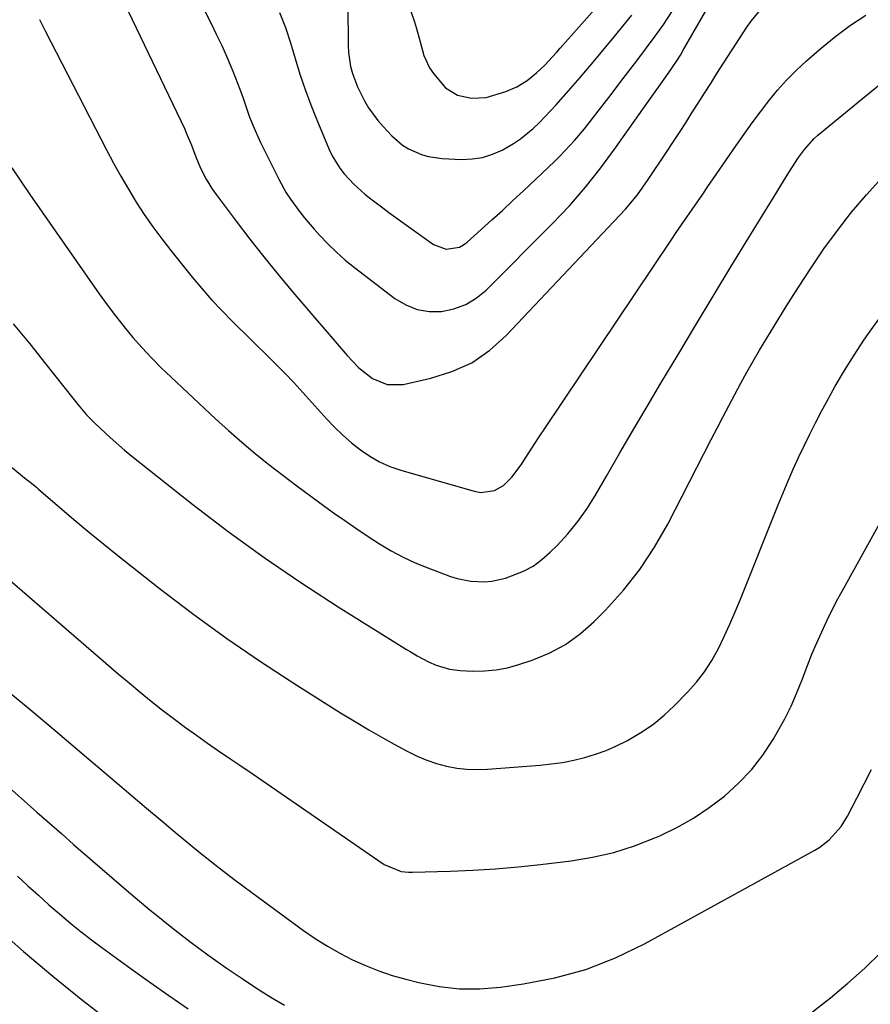
# Model space of a CAD drawing. Units: inches. Extents: x 1880571 to 1885909, y 474959 to 480313.
# Drawn here: x 1881818 to 1882025, y 475387 to 475626 of the extents above; entities that cross this region are included whole.
import ezdxf

# ---------------------------------------------------------------- set-up
doc = ezdxf.new("R2010")
doc.units = ezdxf.units.IN
doc.header["$MEASUREMENT"] = 0
doc.layers.add('7', color=7, linetype='Continuous')
doc.layers.add('8', color=7, linetype='Continuous')

msp = doc.modelspace()

# ---------------------------------------------------------------- linework, layer by layer
at = {"layer": '7', "color": 18}
for points in [[(1881854.34, 475645.24, 2038), (1881864.39, 475625.34, 2038), (1881865.65, 475622.76, 2038), (1881866.88, 475620.16, 2038), (1881868.05, 475617.54, 2038), (1881869.17, 475614.89, 2038), (1881869.59, 475613.88, 2038), (1881871.28, 475609.54, 2038), (1881872.06, 475607.34, 2038), (1881873.57, 475602.94, 2038), (1881874.41, 475600.76, 2038), (1881876.33, 475596.53, 2038), (1881880.78, 475587.61, 2038), (1881882.59, 475584.36, 2038), (1881883.6, 475582.8, 2038), (1881885.79, 475579.79, 2038), (1881886.94, 475578.33, 2038), (1881889.37, 475575.5, 2038), (1881890.73, 475573.98, 2038), (1881892.72, 475571.89, 2038), (1881894.78, 475569.88, 2038), (1881896.94, 475567.98, 2038), (1881899.17, 475566.16, 2038), (1881909.01, 475558.6, 2038), (1881911.64, 475557.04, 2038), (1881914.39, 475555.92, 2038), (1881917.32, 475555.46, 2038), (1881920.38, 475555.45, 2038), (1881923.39, 475556.11, 2038), (1881926.23, 475557.14, 2038), (1881928.8, 475558.72, 2038), (1881931.2, 475560.67, 2038), (1881947.3, 475576.78, 2038), (1881949.4, 475578.94, 2038), (1881951.46, 475581.14, 2038), (1881953.45, 475583.4, 2038), (1881955.39, 475585.7, 2038), (1881957.28, 475588.05, 2038), (1881959.13, 475590.42, 2038), (1881960.93, 475592.84, 2038), (1881962.7, 475595.28, 2038), (1881969.3, 475604.65, 2038), (1881971.1, 475607.19, 2038), (1881973.17, 475610.05, 2038), (1881975.53, 475613.34, 2038), (1881977.79, 475616.69, 2038), (1881978.49, 475617.84, 2038), (1881979.18, 475619, 2038), (1881989.11, 475636.41, 2038)], [(1881909.84, 475637.51, 2032), (1881913.77, 475625.9, 2032), (1881914.29, 475624.28, 2032), (1881915.2, 475621.01, 2032), (1881916.06, 475617.74, 2032), (1881917.46, 475614.73, 2032), (1881918.39, 475613.34, 2032), (1881921.31, 475609.87, 2032), (1881924.21, 475608.07, 2032), (1881927.68, 475607.32, 2032), (1881931.22, 475607.53, 2032), (1881935.99, 475608.94, 2032), (1881938.69, 475610.07, 2032), (1881941.16, 475611.64, 2032), (1881943.45, 475613.5, 2032), (1881945.45, 475615.41, 2032), (1881947.36, 475617.42, 2032), (1881948.29, 475618.45, 2032), (1881949.22, 475619.48, 2032), (1881964.85, 475637.21, 2032)], [(1881897.56, 475629.79, 2034), (1881897.62, 475620.21, 2034), (1881897.71, 475618.48, 2034), (1881898.25, 475615.06, 2034), (1881898.7, 475613.38, 2034), (1881899.93, 475610.11, 2034), (1881901.63, 475606.68, 2034), (1881902.62, 475605.03, 2034), (1881904.86, 475601.94, 2034), (1881906.12, 475600.49, 2034), (1881908.26, 475598.21, 2034), (1881910.86, 475595.94, 2034), (1881912.31, 475595.03, 2034), (1881915.47, 475593.62, 2034), (1881917.12, 475593.13, 2034), (1881920.54, 475592.66, 2034), (1881925.28, 475592.46, 2034), (1881927.85, 475592.56, 2034), (1881930.35, 475592.93, 2034), (1881932.76, 475593.69, 2034), (1881935.11, 475594.72, 2034), (1881937.89, 475596.31, 2034), (1881939.56, 475597.42, 2034), (1881942.65, 475599.97, 2034), (1881944.09, 475601.37, 2034), (1881946.89, 475604.26, 2034), (1881948.25, 475605.75, 2034), (1881951.25, 475609.16, 2034), (1881954.07, 475612.4, 2034), (1881956.85, 475615.65, 2034), (1881959.6, 475618.94, 2034), (1881962.33, 475622.25, 2034), (1881966.63, 475627.55, 2034)], [(1881822.56, 475626.48, 2042), (1881823.96, 475623.75, 2042), (1881838.86, 475594.74, 2042), (1881840.57, 475591.53, 2042), (1881842.33, 475588.34, 2042), (1881844.17, 475585.2, 2042), (1881846.06, 475582.09, 2042), (1881848.05, 475579.05, 2042), (1881850.1, 475576.05, 2042), (1881852.27, 475573.13, 2042), (1881854.5, 475570.26, 2042), (1881859.72, 475563.79, 2042), (1881862.04, 475561.02, 2042), (1881864.42, 475558.31, 2042), (1881866.89, 475555.68, 2042), (1881869.42, 475553.1, 2042), (1881878.82, 475543.88, 2042), (1881880.95, 475541.76, 2042), (1881883.04, 475539.61, 2042), (1881883.72, 475538.88, 2042), (1881884.4, 475538.15, 2042), (1881892.42, 475529.3, 2042), (1881894.35, 475527.29, 2042), (1881896.34, 475525.36, 2042), (1881898.45, 475523.54, 2042), (1881900.62, 475521.79, 2042), (1881902.91, 475520.25, 2042), (1881905.29, 475518.88, 2042), (1881907.82, 475517.79, 2042), (1881910.43, 475516.87, 2042), (1881928.27, 475511.73, 2042), (1881929.89, 475511.42, 2042), (1881933.21, 475511.9, 2042), (1881935.46, 475513.14, 2042), (1881937.49, 475515.16, 2042), (1881939.74, 475518.14, 2042), (1881940.73, 475519.71, 2042), (1881943.09, 475523.37, 2042), (1881944.28, 475525.19, 2042), (1881945.49, 475527.01, 2042), (1881976.2, 475572.77, 2042), (1881977.47, 475574.65, 2042), (1881980.03, 475578.4, 2042), (1881981.31, 475580.27, 2042), (1881983.9, 475584.01, 2042), (1881985.18, 475585.88, 2042), (1881986.47, 475587.75, 2042), (1881992.05, 475595.86, 2042), (1881993.98, 475598.6, 2042), (1881995.93, 475601.33, 2042), (1881997.94, 475604.02, 2042), (1881999.97, 475606.68, 2042), (1882002.1, 475609.26, 2042), (1882004.32, 475611.76, 2042), (1882006.68, 475614.12, 2042), (1882009.13, 475616.4, 2042), (1882012.77, 475619.59, 2042), (1882016.26, 475622.43, 2042), (1882019.85, 475625.11, 2042), (1882023.62, 475627.55, 2042)], [(1881880.92, 475628.2, 2036), (1881882.37, 475624.52, 2036), (1881883.63, 475620.78, 2036), (1881884.78, 475617, 2036), (1881885.92, 475613.21, 2036), (1881887.15, 475609.45, 2036), (1881888.52, 475605.75, 2036), (1881889.99, 475602.07, 2036), (1881893.04, 475594.85, 2036), (1881893.79, 475593.28, 2036), (1881895.6, 475590.35, 2036), (1881896.66, 475588.98, 2036), (1881899.02, 475586.43, 2036), (1881901.73, 475584, 2036), (1881903.15, 475582.86, 2036), (1881906.04, 475580.65, 2036), (1881907.51, 475579.57, 2036), (1881918.41, 475571.78, 2036), (1881921.46, 475570.65, 2036), (1881924.71, 475571.13, 2036), (1881925.67, 475571.65, 2036), (1881926.58, 475572.31, 2036), (1881930.04, 475575.4, 2036), (1881932.62, 475577.73, 2036), (1881935.19, 475580.06, 2036), (1881937.73, 475582.43, 2036), (1881940.26, 475584.8, 2036), (1881947.81, 475591.94, 2036), (1881949.1, 475593.2, 2036), (1881951.59, 475595.8, 2036), (1881952.79, 475597.15, 2036), (1881955.11, 475599.91, 2036), (1881957.35, 475602.73, 2036), (1881961.59, 475608.24, 2036), (1881963.77, 475611.07, 2036), (1881965.93, 475613.9, 2036), (1881968.08, 475616.74, 2036), (1881970.23, 475619.59, 2036), (1881972.34, 475622.46, 2036), (1881974.41, 475625.36, 2036), (1881976.42, 475628.31, 2036)], [(1881815.84, 475590.4, 2044), (1881818.01, 475587.14, 2044), (1881820.23, 475583.91, 2044), (1881837.06, 475559.78, 2044), (1881839.03, 475557.05, 2044), (1881841.04, 475554.37, 2044), (1881843.14, 475551.74, 2044), (1881845.29, 475549.16, 2044), (1881847.51, 475546.64, 2044), (1881849.8, 475544.18, 2044), (1881852.16, 475541.79, 2044), (1881854.57, 475539.46, 2044), (1881865.39, 475529.35, 2044), (1881868.54, 475526.48, 2044), (1881871.75, 475523.67, 2044), (1881875.02, 475520.94, 2044), (1881878.34, 475518.26, 2044), (1881881.72, 475515.65, 2044), (1881885.12, 475513.08, 2044), (1881888.55, 475510.54, 2044), (1881892, 475508.03, 2044), (1881894.35, 475506.35, 2044), (1881897.05, 475504.44, 2044), (1881899.76, 475502.57, 2044), (1881902.51, 475500.74, 2044), (1881905.28, 475498.94, 2044), (1881908.1, 475497.25, 2044), (1881911, 475495.69, 2044), (1881913.98, 475494.31, 2044), (1881917.03, 475493.07, 2044), (1881922.55, 475491.01, 2044), (1881924.17, 475490.49, 2044), (1881927.5, 475489.83, 2044), (1881930.9, 475489.7, 2044), (1881932.59, 475489.85, 2044), (1881935.89, 475490.63, 2044), (1881940.29, 475492.3, 2044), (1881942.64, 475493.55, 2044), (1881944.79, 475495.11, 2044), (1881946.81, 475496.89, 2044), (1881948.45, 475498.54, 2044), (1881951.06, 475501.4, 2044), (1881953.52, 475504.38, 2044), (1881955.75, 475507.54, 2044), (1881957.81, 475510.82, 2044), (1881960.47, 475515.42, 2044), (1881963.76, 475521.07, 2044), (1881967.07, 475526.73, 2044), (1881970.4, 475532.36, 2044), (1881973.74, 475537.99, 2044), (1881977.84, 475544.86, 2044), (1881982.13, 475552.02, 2044), (1881986.44, 475559.18, 2044), (1881990.77, 475566.32, 2044), (1881995.12, 475573.45, 2044), (1882001.9, 475584.52, 2044), (1882002.88, 475586.1, 2044), (1882004.85, 475589.26, 2044), (1882007.22, 475592.94, 2044), (1882008.64, 475594.86, 2044), (1882011.03, 475597.52, 2044), (1882011.91, 475598.33, 2044), (1882012.81, 475599.11, 2044), (1882034.34, 475616.75, 2044)], [(1881816.16, 475552.47, 2046), (1881820.17, 475547.58, 2046), (1881824.12, 475542.65, 2046), (1881830.65, 475534.34, 2046), (1881831.95, 475532.72, 2046), (1881833.99, 475530.34, 2046), (1881835.42, 475528.83, 2046), (1881836.17, 475528.1, 2046), (1881839.72, 475524.78, 2046), (1881843.22, 475521.75, 2046), (1881845.02, 475520.29, 2046), (1881859.85, 475508.55, 2046), (1881868.44, 475501.98, 2046), (1881877.17, 475495.6, 2046), (1881886.11, 475489.53, 2046), (1881895.19, 475483.65, 2046), (1881911.82, 475473.28, 2046), (1881912.69, 475472.74, 2046), (1881914.46, 475471.7, 2046), (1881917.17, 475470.27, 2046), (1881919.06, 475469.47, 2046), (1881922.26, 475468.49, 2046), (1881924.92, 475468.15, 2046), (1881927.97, 475468.01, 2046), (1881930.82, 475468.03, 2046), (1881933.65, 475468.26, 2046), (1881936.43, 475468.81, 2046), (1881939.18, 475469.56, 2046), (1881942.4, 475470.64, 2046), (1881946.56, 475472.38, 2046), (1881950.51, 475474.46, 2046), (1881954.12, 475477.09, 2046), (1881957.51, 475480.06, 2046), (1881960.25, 475482.84, 2046), (1881964.6, 475487.67, 2046), (1881968.63, 475492.72, 2046), (1881972.17, 475498.12, 2046), (1881975.41, 475503.75, 2046), (1881985.97, 475524.3, 2046), (1881987.39, 475527.05, 2046), (1881988.81, 475529.79, 2046), (1881990.24, 475532.54, 2046), (1881991.68, 475535.28, 2046), (1881993.14, 475538, 2046), (1881994.63, 475540.71, 2046), (1881996.18, 475543.39, 2046), (1881997.75, 475546.05, 2046), (1882001.26, 475551.89, 2046), (1882004.19, 475556.65, 2046), (1882007.18, 475561.38, 2046), (1882010.26, 475566.04, 2046), (1882013.4, 475570.67, 2046), (1882016.69, 475575.19, 2046), (1882020.12, 475579.59, 2046), (1882023.75, 475583.83, 2046), (1882027.51, 475587.95, 2046)], [(1881815.64, 475517.68, 2048), (1881819.27, 475514.71, 2048), (1881820.6, 475513.67, 2048), (1881821.48, 475512.98, 2048), (1881821.91, 475512.62, 2048), (1881822.34, 475512.25, 2048), (1881828.1, 475507.26, 2048), (1881831.42, 475504.42, 2048), (1881834.77, 475501.62, 2048), (1881838.16, 475498.85, 2048), (1881841.57, 475496.12, 2048), (1881851.64, 475488.19, 2048), (1881859.8, 475481.97, 2048), (1881868.09, 475475.92, 2048), (1881876.57, 475470.15, 2048), (1881885.17, 475464.55, 2048), (1881895.8, 475457.88, 2048), (1881899.2, 475455.78, 2048), (1881902.64, 475453.73, 2048), (1881906.11, 475451.75, 2048), (1881909.6, 475449.81, 2048), (1881912.18, 475448.41, 2048), (1881914.45, 475447.3, 2048), (1881916.76, 475446.32, 2048), (1881919.14, 475445.53, 2048), (1881921.58, 475444.87, 2048), (1881924.06, 475444.42, 2048), (1881926.55, 475444.12, 2048), (1881929.05, 475444.05, 2048), (1881931.57, 475444.13, 2048), (1881944.33, 475445.12, 2048), (1881947.07, 475445.41, 2048), (1881949.8, 475445.79, 2048), (1881952.51, 475446.33, 2048), (1881955.19, 475446.97, 2048), (1881957.83, 475447.78, 2048), (1881960.42, 475448.7, 2048), (1881962.94, 475449.8, 2048), (1881965.41, 475451.02, 2048), (1881966.43, 475451.57, 2048), (1881969.29, 475453.28, 2048), (1881972.02, 475455.15, 2048), (1881974.56, 475457.27, 2048), (1881976.99, 475459.54, 2048), (1881980.19, 475462.83, 2048), (1881982.36, 475465.29, 2048), (1881984.36, 475467.85, 2048), (1881986.12, 475470.6, 2048), (1881987.72, 475473.46, 2048), (1881989.15, 475476.42, 2048), (1881990.53, 475479.41, 2048), (1881991.83, 475482.43, 2048), (1881993.09, 475485.47, 2048), (1882002.26, 475508.46, 2048), (1882003.44, 475511.36, 2048), (1882004.66, 475514.25, 2048), (1882005.92, 475517.12, 2048), (1882007.22, 475519.97, 2048), (1882008.56, 475522.8, 2048), (1882009.93, 475525.62, 2048), (1882011.35, 475528.41, 2048), (1882012.8, 475531.19, 2048), (1882014, 475533.44, 2048), (1882016.14, 475537.29, 2048), (1882018.36, 475541.09, 2048), (1882020.71, 475544.82, 2048), (1882023.13, 475548.49, 2048), (1882024.6, 475550.64, 2048), (1882027.61, 475554.8, 2048)], [(1881815.15, 475462.87, 2052), (1881820.75, 475458.23, 2052), (1881826.32, 475453.56, 2052), (1881831.87, 475448.87, 2052), (1881840.98, 475441.13, 2052), (1881844.79, 475437.9, 2052), (1881848.6, 475434.68, 2052), (1881852.41, 475431.46, 2052), (1881856.24, 475428.25, 2052), (1881856.99, 475427.62, 2052), (1881861.22, 475424.14, 2052), (1881865.5, 475420.72, 2052), (1881869.84, 475417.38, 2052), (1881874.24, 475414.1, 2052), (1881886.79, 475404.93, 2052), (1881889.65, 475402.95, 2052), (1881892.58, 475401.09, 2052), (1881895.6, 475399.38, 2052), (1881898.69, 475397.79, 2052), (1881901.86, 475396.37, 2052), (1881905.08, 475395.09, 2052), (1881908.37, 475393.99, 2052), (1881911.71, 475393.03, 2052), (1881914.81, 475392.24, 2052), (1881919.75, 475391.28, 2052), (1881924.72, 475390.71, 2052), (1881929.71, 475390.72, 2052), (1881934.73, 475391.12, 2052), (1881940.28, 475391.9, 2052), (1881947.95, 475393.4, 2052), (1881955.44, 475395.44, 2052), (1881962.66, 475398.28, 2052), (1881969.71, 475401.66, 2052), (1882011.14, 475424.42, 2052), (1882012.38, 475425.18, 2052), (1882014.68, 475426.95, 2052), (1882017.6, 475430.2, 2052), (1882019.12, 475432.69, 2052), (1882021.39, 475437.07, 2052), (1882023.2, 475440.57, 2052), (1882024.98, 475444.07, 2052)], [(1881815.9, 475439.06, 2054), (1881821.92, 475433.7, 2054), (1881827.95, 475428.37, 2054), (1881830.83, 475425.85, 2054), (1881835.46, 475421.81, 2054), (1881840.11, 475417.8, 2054), (1881844.79, 475413.83, 2054), (1881849.5, 475409.88, 2054), (1881850.52, 475409.03, 2054), (1881854.78, 475405.59, 2054), (1881859.1, 475402.23, 2054), (1881863.51, 475399, 2054), (1881867.99, 475395.85, 2054), (1881872.12, 475393.03, 2054), (1881874.6, 475391.39, 2054), (1881877.1, 475389.77, 2054), (1881879.63, 475388.22, 2054), (1881882.19, 475386.7, 2054)], [(1881817.23, 475418.1, 2056), (1881819.74, 475415.77, 2056), (1881822.28, 475413.46, 2056), (1881824.84, 475411.18, 2056), (1881827.87, 475408.54, 2056), (1881830.27, 475406.52, 2056), (1881832.7, 475404.55, 2056), (1881835.18, 475402.63, 2056), (1881837.69, 475400.76, 2056), (1881844.85, 475395.58, 2056), (1881849.43, 475392.3, 2056), (1881854.04, 475389.06, 2056), (1881858.69, 475385.88, 2056)], [(1881811.6, 475405.96, 2058), (1881818.64, 475399.8, 2058), (1881825.79, 475393.76, 2058), (1881833.08, 475387.91, 2058), (1881840.49, 475382.19, 2058)], [(1882010.64, 475385.12, 2054), (1882014.98, 475388.54, 2054), (1882019.23, 475392.07, 2054), (1882023.32, 475395.77, 2054), (1882027.32, 475399.59, 2054)]]:
    msp.add_polyline3d(points, dxfattribs=at)
at = {"layer": '8', "color": 18}
for points in [[(1881838.09, 475641.08, 2040), (1881857.87, 475599.79, 2040), (1881858.27, 475598.92, 2040), (1881859.53, 475595.93, 2040), (1881860.55, 475593.08, 2040), (1881861.7, 475590.29, 2040), (1881863.09, 475587.66, 2040), (1881864.67, 475585.13, 2040), (1881865.54, 475583.91, 2040), (1881870.38, 475577.46, 2040), (1881873.73, 475573.07, 2040), (1881877.14, 475568.72, 2040), (1881880.64, 475564.44, 2040), (1881884.18, 475560.2, 2040), (1881897.38, 475544.72, 2040), (1881900.27, 475541.75, 2040), (1881903.54, 475539.2, 2040), (1881907.14, 475537.69, 2040), (1881911.05, 475537.74, 2040), (1881917.76, 475539.21, 2040), (1881922.89, 475540.83, 2040), (1881927.71, 475543.01, 2040), (1881932.07, 475546.02, 2040), (1881936.1, 475549.59, 2040), (1881965.1, 475580.32, 2040), (1881968, 475583.83, 2040), (1881970.61, 475587.57, 2040), (1881975.1, 475594.23, 2040), (1881976.67, 475596.59, 2040), (1881978.23, 475598.96, 2040), (1881979.77, 475601.34, 2040), (1881981.29, 475603.74, 2040), (1881982.8, 475606.13, 2040), (1881984.32, 475608.53, 2040), (1881985.84, 475610.92, 2040), (1881987.37, 475613.31, 2040), (1881994.65, 475624.62, 2040), (1881995.67, 475626.09, 2040), (1881997.94, 475628.87, 2040)], [(1881812.25, 475492.7, 2050), (1881841.69, 475467.36, 2050), (1881844.35, 475465.11, 2050), (1881847.04, 475462.87, 2050), (1881849.75, 475460.68, 2050), (1881852.48, 475458.51, 2050), (1881855.41, 475456.26, 2050), (1881858.04, 475454.29, 2050), (1881860.71, 475452.38, 2050), (1881863.4, 475450.49, 2050), (1881866.12, 475448.63, 2050), (1881868.83, 475446.77, 2050), (1881871.54, 475444.91, 2050), (1881874.25, 475443.05, 2050), (1881906.43, 475420.95, 2050), (1881910.57, 475419.26, 2050), (1881912.36, 475419.06, 2050), (1881913.26, 475419.05, 2050), (1881922.47, 475419.34, 2050), (1881927.98, 475419.58, 2050), (1881933.48, 475419.92, 2050), (1881938.97, 475420.41, 2050), (1881944.46, 475420.99, 2050), (1881951.9, 475421.87, 2050), (1881957.12, 475422.73, 2050), (1881962.27, 475423.89, 2050), (1881967.29, 475425.5, 2050), (1881972.24, 475427.41, 2050), (1881973.48, 475427.96, 2050), (1881977.64, 475429.98, 2050), (1881981.67, 475432.23, 2050), (1881985.49, 475434.79, 2050), (1881989.19, 475437.56, 2050), (1881992.64, 475440.7, 2050), (1881995.76, 475443.98, 2050), (1881998.51, 475447.57, 2050), (1882001.02, 475451.37, 2050), (1882002.19, 475453.39, 2050), (1882003.84, 475456.38, 2050), (1882005.38, 475459.43, 2050), (1882006.75, 475462.56, 2050), (1882008.01, 475465.74, 2050), (1882009.37, 475469.37, 2050), (1882010.47, 475472.13, 2050), (1882011.64, 475474.86, 2050), (1882012.84, 475477.57, 2050), (1882014.11, 475480.25, 2050), (1882015.42, 475482.91, 2050), (1882016.79, 475485.55, 2050), (1882018.2, 475488.16, 2050), (1882026.98, 475503.97, 2050)]]:
    msp.add_polyline3d(points, dxfattribs=at)

doc.saveas('drawing.dxf')
